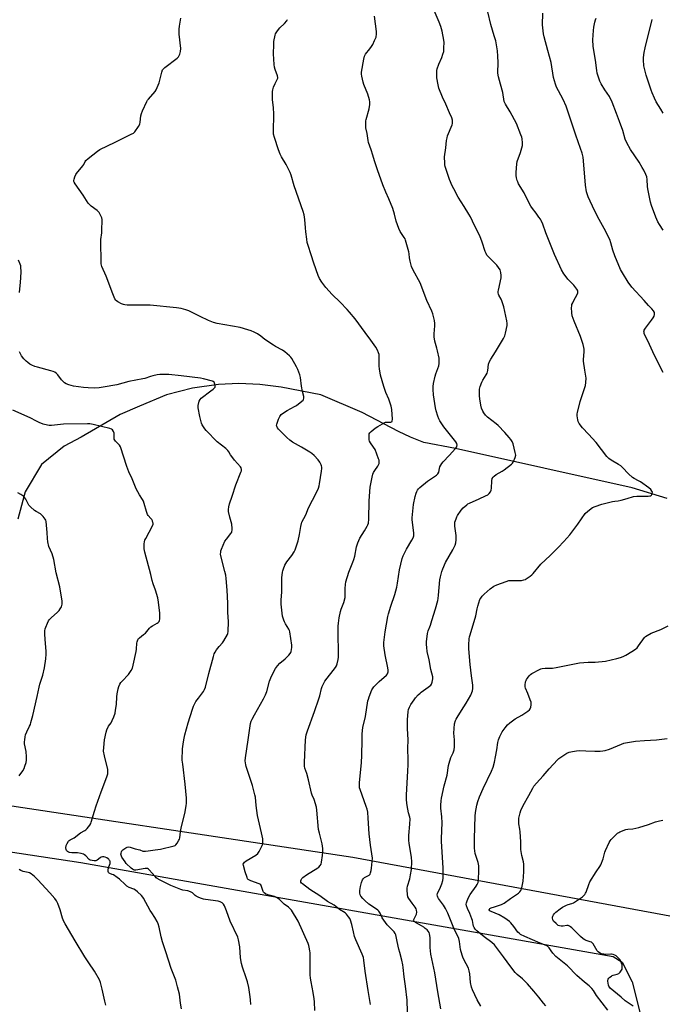
# Model space of a CAD drawing. Units: inches. Extents: x 1189770 to 1195770, y 541457 to 545457.
# Drawn here: x 1191703 to 1192088, y 542841 to 543432 of the extents above; entities that cross this region are included whole.
import ezdxf

# ---------------------------------------------------------------- set-up
doc = ezdxf.new("R2010")
doc.units = ezdxf.units.IN
doc.header["$MEASUREMENT"] = 0
for name, color, linetype in [('HYDRO-Single Line Stream', 4, 'Continuous'), ('NTRL-Farm Land', 3, 'Continuous'), ('NTRL-Pasture Land', 2, 'Continuous'), ('Undefined', 1, 'Continuous')]:
    doc.layers.add(name, color=color, linetype=linetype)

msp = doc.modelspace()

# ---------------------------------------------------------------- linework, layer by layer
at = {"layer": 'HYDRO-Single Line Stream'}
msp.add_lwpolyline([(1192090.88, 543144.63), (1192069.76, 543151.08), (1191963.88, 543174.67), (1191944.95, 543178.27), (1191936.82, 543181.46), (1191929.61, 543184.83), (1191907.94, 543196.14), (1191883.09, 543206.78), (1191859.27, 543211.36), (1191846.46, 543212.94), (1191833.97, 543213.62), (1191821.66, 543212.94), (1191806.18, 543210.67), (1191790.59, 543206.72), (1191774.28, 543200.03), (1191762.81, 543194.95), (1191739.33, 543181.27), (1191729.24, 543176.06), (1191715.6, 543165), (1191705.71, 543148.69), (1191701.3, 543132.17)], dxfattribs=at)
at = {"layer": 'NTRL-Farm Land'}
msp.add_lwpolyline([(1190953.28, 542479.1), (1190979.24, 542853.65), (1190980.01, 542911.01), (1191003.43, 543032.87), (1191008.37, 543038.86), (1191018.11, 543042.97), (1191046.18, 543043.22), (1191142.8, 543025.65), (1191423.08, 542974.19), (1191739.22, 542926.49), (1192058.33, 542870.14), (1192063.73, 542866.59), (1192069.84, 542854.91), (1192082.58, 542804.06)], dxfattribs=at)
at = {"layer": 'NTRL-Pasture Land'}
msp.add_polyline3d([(1192433.97, 542844.16, 0), (1192401.44, 542841.46, 0), (1192308.48, 542854.34, 0), (1191902.37, 542929.44, 0), (1191402.7, 543004.46, 0)], dxfattribs=at)
at = {"layer": 'Undefined'}
for points, elevation in [([(1191935.48, 543000), (1191935.06, 543006.68), (1191934.98, 543011.97), (1191935.47, 543016.94), (1191935.74, 543018.02), (1191936.28, 543019.59), (1191937.09, 543021.1), (1191939.04, 543024.01), (1191939.96, 543025.17), (1191941.56, 543026.95), (1191942.59, 543028.01), (1191943.27, 543028.58), (1191947.39, 543031.5), (1191949.01, 543032.77), (1191949.55, 543033.4), (1191949.92, 543034.44), (1191950.21, 543036.46), (1191950.18, 543037.61), (1191949.05, 543042.12), (1191948.06, 543047.82), (1191946.95, 543052.97), (1191946.61, 543055.37), (1191946.52, 543057), (1191946.54, 543058.64), (1191947.13, 543063.65), (1191947.48, 543065.37), (1191948.49, 543067.61), (1191948.84, 543068.6), (1191949.65, 543071.56), (1191951.85, 543078.45), (1191953.2, 543083.48), (1191953.41, 543084.63), (1191953.64, 543086.71), (1191954.43, 543095.77), (1191954.84, 543097.74), (1191955.64, 543100.8), (1191956.27, 543102.43), (1191957.93, 543106.16), (1191962.2, 543113.74), (1191963.59, 543116.68), (1191964.1, 543118.05), (1191964.31, 543119.8), (1191964.35, 543122.48), (1191963.51, 543127.98), (1191963.4, 543129.39), (1191963.55, 543130.49), (1191964.19, 543132.47), (1191964.64, 543133.57), (1191965.06, 543134.32), (1191967.29, 543137.67), (1191968.46, 543138.92), (1191970.6, 543140.83), (1191971.31, 543141.32), (1191972.34, 543141.85), (1191978.14, 543144.35), (1191981.87, 543146.15), (1191983.17, 543146.86), (1191984.03, 543147.55), (1191984.84, 543148.59), (1191985.27, 543149.56), (1191985.42, 543150.72), (1191985.6, 543155.19), (1191985.92, 543156.52), (1191986.39, 543157.47), (1191986.98, 543158.09), (1191988.17, 543158.97), (1191991.88, 543160.98), (1191993.12, 543161.73), (1191997.54, 543165.23), (1191998.13, 543165.87), (1191998.69, 543166.84), (1191999.64, 543169.23), (1191999.97, 543170.57), (1191999.91, 543171.42), (1191999.73, 543172.27), (1191998.39, 543177.39), (1191997.84, 543178.73), (1191997.09, 543179.93), (1191996.05, 543181.25), (1191993.4, 543184.21), (1191989.38, 543188.29), (1191988.15, 543189.36), (1191983.05, 543193.4), (1191981.81, 543194.61), (1191980.76, 543195.92), (1191980.17, 543196.88), (1191979.42, 543198.82), (1191978.96, 543200.54), (1191978.41, 543204.31), (1191978.28, 543206.05), (1191978.31, 543210.06), (1191978.43, 543210.91), (1191978.68, 543211.76), (1191979.59, 543214.28), (1191980.19, 543215.63), (1191982.29, 543218.69), (1191982.81, 543219.72), (1191983.19, 543221.34), (1191983.68, 543225.08), (1191984.27, 543226.66), (1191985.08, 543228.15), (1191987.94, 543232.43), (1191992.55, 543240.47), (1191993.37, 543242.06), (1191993.87, 543243.7), (1191994.77, 543248.21), (1191994.84, 543249.59), (1191994.63, 543251.17), (1191992.79, 543259.56), (1191991.71, 543263.11), (1191991.24, 543264.12), (1191989.9, 543266.58), (1191989.7, 543267.09), (1191989.53, 543267.82), (1191989.53, 543268.64), (1191989.66, 543269.52), (1191991.18, 543276.84), (1191991.24, 543278.3), (1191991.12, 543280.03), (1191990.94, 543280.85), (1191990.58, 543281.63), (1191988.58, 543284.52), (1191987.64, 543285.55), (1191983.56, 543289.44), (1191982.73, 543290.5), (1191982.18, 543291.42), (1191981.65, 543292.76), (1191979.86, 543298.27), (1191978.48, 543302), (1191975.32, 543308.27), (1191972.86, 543313.41), (1191971.93, 543315.07), (1191969.04, 543319.59), (1191965.55, 543325.29), (1191962.78, 543330.21), (1191961.83, 543332.04), (1191960.24, 543335.73), (1191957.73, 543343.66), (1191957.53, 543344.52), (1191957.41, 543345.66), (1191957.34, 543349.41), (1191958.06, 543354.9), (1191958.51, 543359.11), (1191958.84, 543360.83), (1191959.15, 543361.96), (1191961.79, 543368.56), (1191961.99, 543369.42), (1191962.11, 543370.59), (1191962.03, 543371.43), (1191961.6, 543372.7), (1191960.2, 543375.79), (1191958.09, 543381), (1191956.05, 543385.25), (1191953.94, 543390.51), (1191953.42, 543392.5), (1191952.66, 543396.85), (1191952.62, 543400.36), (1191952.68, 543401.24), (1191952.84, 543402.1), (1191953.81, 543404.91), (1191955.74, 543408.92), (1191956.36, 543410.87), (1191956.79, 543412.56), (1191956.95, 543414.85), (1191956.97, 543418.01), (1191956.89, 543419.45), (1191955.92, 543424.74), (1191955.14, 543427.45), (1191954.1, 543430.09), (1191945.96, 543449.53)], 378), ([(1191907.91, 543000), (1191907.88, 543003.51), (1191908.31, 543007.33), (1191909.94, 543013.96), (1191911.36, 543023.28), (1191911.59, 543024.38), (1191912.06, 543025.77), (1191913.73, 543029.83), (1191914.9, 543031.66), (1191915.81, 543032.71), (1191918.05, 543034.88), (1191922.46, 543038.71), (1191923.11, 543039.59), (1191923.46, 543040.61), (1191923.5, 543041.72), (1191923.32, 543043.12), (1191921.6, 543050.89), (1191920.82, 543056.32), (1191920.8, 543057.19), (1191920.88, 543058.38), (1191921.59, 543064.62), (1191923.28, 543073.85), (1191923.65, 543075.54), (1191925, 543080.03), (1191927.52, 543087), (1191928.68, 543091.53), (1191929.14, 543093.82), (1191930.31, 543101.87), (1191931.94, 543108.69), (1191932.57, 543110.32), (1191934.52, 543114.25), (1191937.69, 543119.63), (1191938.46, 543121.12), (1191938.84, 543122.16), (1191938.97, 543123.01), (1191938.96, 543123.89), (1191938.01, 543130.35), (1191937.89, 543131.81), (1191937.91, 543132.97), (1191938.75, 543141.08), (1191939.68, 543145.88), (1191940.22, 543147.82), (1191940.62, 543148.89), (1191941, 543149.59), (1191941.62, 543150.44), (1191942.38, 543151.23), (1191947.14, 543154.95), (1191952.46, 543158.67), (1191953.31, 543159.44), (1191953.81, 543160.38), (1191954.28, 543162.66), (1191954.55, 543163.49), (1191955.03, 543164.56), (1191955.61, 543165.57), (1191956.55, 543166.68), (1191960.01, 543170.28), (1191963.94, 543174.66), (1191964.57, 543175.58), (1191964.73, 543176.09), (1191964.77, 543176.61), (1191964.57, 543177.67), (1191963.99, 543178.67), (1191956.8, 543187.66), (1191954.45, 543191.25), (1191953.93, 543192.26), (1191953.33, 543193.87), (1191952.27, 543197.16), (1191951.88, 543198.87), (1191950.58, 543206.77), (1191950.41, 543210), (1191950.42, 543211.76), (1191950.68, 543213.46), (1191951.58, 543217.98), (1191951.99, 543219.36), (1191953.8, 543224.23), (1191954.09, 543225.58), (1191954.15, 543227), (1191953.99, 543228.71), (1191953.11, 543233.03), (1191952.72, 543234.74), (1191951.56, 543239), (1191951.03, 543241.55), (1191950.98, 543243.33), (1191951.46, 543248.01), (1191951.5, 543249.46), (1191951.22, 543251.22), (1191950.28, 543255.31), (1191949.65, 543256.96), (1191946.63, 543263.34), (1191942.74, 543273.93), (1191938.49, 543281.5), (1191937.56, 543283.58), (1191937.02, 543285.21), (1191936.65, 543286.88), (1191936.31, 543288.86), (1191936.05, 543291.36), (1191935.83, 543292.49), (1191933.94, 543299.52), (1191933.6, 543300.31), (1191933.17, 543301.03), (1191930.67, 543304.58), (1191929.84, 543306.43), (1191928.29, 543310.83), (1191927.3, 543315.14), (1191926.37, 543318.37), (1191923.92, 543324.16), (1191922.01, 543328.28), (1191920.29, 543332.55), (1191917.05, 543341.71), (1191915.28, 543347.06), (1191914.37, 543350.39), (1191913.34, 543353.67), (1191911.71, 543358.07), (1191911.41, 543359.18), (1191910.8, 543363.32), (1191910.18, 543366.84), (1191910.03, 543368.29), (1191910.04, 543369.76), (1191910.15, 543370.93), (1191910.33, 543371.78), (1191912.11, 543378.27), (1191912.49, 543380.86), (1191912.54, 543382.29), (1191912.25, 543383.67), (1191911.21, 543386.96), (1191908.92, 543392.69), (1191908.46, 543394.08), (1191907.6, 543397.78), (1191907.5, 543398.88), (1191907.53, 543400.24), (1191908.85, 543408.05), (1191909.27, 543409.75), (1191909.93, 543410.95), (1191912.45, 543414.14), (1191913.45, 543415.59), (1191914.19, 543416.83), (1191915.36, 543419.12), (1191915.95, 543420.42), (1191916.22, 543421.22), (1191916.51, 543423.15), (1191916.57, 543424.54), (1191915.26, 543433.65)], 376), ([(1191963.18, 543000), (1191962.88, 543003.99), (1191962.97, 543006.68), (1191963.32, 543009.5), (1191963.93, 543011.58), (1191964.24, 543012.32), (1191964.82, 543013.33), (1191967.55, 543017.48), (1191970.34, 543021.92), (1191973.02, 543026.73), (1191973.69, 543028.25), (1191974.03, 543029.3), (1191974.18, 543030.72), (1191974.16, 543032.75), (1191973.4, 543038.31), (1191972.61, 543045.01), (1191971.93, 543054.44), (1191971.87, 543056.79), (1191972.11, 543060.56), (1191972.28, 543061.71), (1191972.58, 543062.85), (1191975.98, 543074.17), (1191976.8, 543078.43), (1191977.23, 543080.12), (1191978.54, 543084), (1191978.97, 543084.77), (1191979.84, 543085.98), (1191981.05, 543087.28), (1191984.56, 543090.38), (1191986.91, 543091.97), (1191988.67, 543092.9), (1191994.23, 543094.87), (1191995.92, 543095.36), (1191997.55, 543095.5), (1192000.33, 543095.38), (1192002.27, 543095.4), (1192003.44, 543095.52), (1192004.9, 543095.8), (1192005.74, 543096.08), (1192006.25, 543096.35), (1192008.65, 543098.13), (1192009.56, 543098.91), (1192010.38, 543099.74), (1192015.04, 543105.31), (1192020.57, 543110.37), (1192025.42, 543115.21), (1192028.85, 543118.88), (1192032.35, 543122.84), (1192033.65, 543124.44), (1192037.19, 543129.14), (1192041.63, 543135.52), (1192043.15, 543136.94), (1192045.99, 543139.13), (1192047.59, 543139.86), (1192051.68, 543141.25), (1192057.92, 543142.75), (1192059.33, 543143), (1192061.45, 543143.25), (1192063.18, 543143.61), (1192066.89, 543144.57), (1192070.65, 543145.82), (1192072.59, 543146), (1192076.67, 543146.06), (1192079.33, 543146), (1192080.46, 543146.12), (1192080.96, 543146.3), (1192081.38, 543146.59), (1192081.65, 543146.96), (1192081.89, 543147.63), (1192081.92, 543148.34), (1192081.63, 543149.09), (1192080.94, 543150), (1192079.81, 543150.98), (1192074.78, 543154.57), (1192073.56, 543155.29), (1192071.03, 543156.57), (1192070.05, 543157.22), (1192067.53, 543159.29), (1192063.97, 543163.1), (1192062.93, 543164.09), (1192061.71, 543164.9), (1192057.13, 543167.57), (1192055.85, 543168.54), (1192054.7, 543169.86), (1192048.12, 543178.15), (1192043.67, 543183.14), (1192040.02, 543186.94), (1192038.11, 543189.48), (1192037.47, 543190.74), (1192037.22, 543191.84), (1192036.92, 543194.13), (1192036.89, 543195.27), (1192037.01, 543196.14), (1192038.68, 543202.79), (1192041.76, 543212.3), (1192042.02, 543214.06), (1192042.19, 543216.72), (1192042.1, 543217.87), (1192041.36, 543221.52), (1192040.56, 543226.85), (1192040.58, 543228), (1192041.03, 543232.61), (1192041.03, 543234.04), (1192040.9, 543235.18), (1192040.4, 543236.9), (1192038.77, 543241.73), (1192034.94, 543250.82), (1192033.9, 543254.16), (1192033.54, 543255.86), (1192033.48, 543259.09), (1192033.54, 543259.96), (1192033.7, 543260.81), (1192034.13, 543261.87), (1192035.04, 543263.69), (1192036.68, 543266.45), (1192037.13, 543267.83), (1192037.22, 543268.39), (1192037.2, 543268.93), (1192037.03, 543269.43), (1192036.61, 543270.15), (1192034.84, 543272.46), (1192034.06, 543273.34), (1192031.32, 543276.08), (1192030.19, 543277.41), (1192028.88, 543279.29), (1192027.35, 543281.72), (1192023.17, 543290.92), (1192018.1, 543303.95), (1192016.2, 543309.14), (1192015.31, 543311.16), (1192014.75, 543312.13), (1192013.93, 543313.32), (1192012.21, 543315.64), (1192010.02, 543318.37), (1192009.08, 543319.81), (1192007.81, 543322.07), (1192005.02, 543327.78), (1192001.74, 543333.32), (1192001.2, 543334.36), (1192000.9, 543335.17), (1192000.47, 543336.86), (1192000.28, 543338.3), (1192000.32, 543340.09), (1192000.63, 543345.17), (1192000.94, 543346.61), (1192002.75, 543351.93), (1192003.97, 543356.16), (1192004.09, 543357.02), (1192004.09, 543357.87), (1192003.86, 543360.15), (1192003.59, 543361.22), (1192003.13, 543362.57), (1192000.38, 543369.37), (1191996.7, 543376.47), (1191993.83, 543381.04), (1191993.41, 543381.82), (1191993.12, 543382.62), (1191992.21, 543387.9), (1191990.88, 543393.07), (1191989.67, 543397.29), (1191989.43, 543398.38), (1191989.32, 543399.83), (1191989.41, 543406.01), (1191989.31, 543409.74), (1191988.95, 543412.95), (1191987.96, 543418.97), (1191987.13, 543422.01), (1191984.96, 543428.75), (1191983.22, 543436.24)], 380), ([(1192088.41, 543220.08), (1192083.11, 543230.4), (1192080.2, 543236.83), (1192077.07, 543243.5), (1192076.91, 543244.04), (1192076.86, 543244.57), (1192076.92, 543245.06), (1192077.1, 543245.56), (1192077.87, 543246.77), (1192081.44, 543251.45), (1192082.43, 543252.91), (1192082.92, 543253.99), (1192083.18, 543254.81), (1192083.25, 543255.62), (1192083.11, 543256.13), (1192082.57, 543257.1), (1192081.69, 543258.24), (1192079.65, 543260.28), (1192076.99, 543263.25), (1192069.52, 543271.28), (1192067.35, 543274.35), (1192063.97, 543279.78), (1192062.91, 543281.87), (1192059.38, 543290.14), (1192058.27, 543293.47), (1192057.1, 543297.96), (1192056.4, 543299.86), (1192052.93, 543306.42), (1192049.94, 543311.81), (1192047.37, 543316.84), (1192044.56, 543322.88), (1192043.49, 543325.51), (1192042.5, 543328.45), (1192041.81, 543332.35), (1192040.89, 543344.58), (1192040.39, 543349.2), (1192039.83, 543351.67), (1192038.89, 543354.46), (1192035.98, 543362.39), (1192030.15, 543379.71), (1192028.48, 543383.82), (1192025.71, 543388.92), (1192024.52, 543391.26), (1192023.9, 543392.92), (1192022.7, 543396.88), (1192021.18, 543406), (1192019.19, 543413.17), (1192017.02, 543421.39), (1192016.64, 543423.11), (1192016.04, 543428.64), (1192016.19, 543435.44)], 382), ([(1192088.36, 543305.41), (1192086.2, 543308.78), (1192085.22, 543310.53), (1192083.98, 543313.16), (1192081.4, 543320.16), (1192080.82, 543322.14), (1192079.18, 543330.14), (1192079, 543331.72), (1192078.83, 543335.8), (1192078.53, 543337.43), (1192078.08, 543338.77), (1192076.86, 543341.38), (1192075.88, 543343.11), (1192073.91, 543346.24), (1192068.86, 543353.84), (1192066.57, 543357.74), (1192065.68, 543359.97), (1192064.14, 543365.13), (1192062.24, 543370.63), (1192060.51, 543375.36), (1192057.81, 543382.23), (1192056.12, 543385.49), (1192053.36, 543389.59), (1192051.15, 543393.24), (1192050.47, 543394.83), (1192049.19, 543398.39), (1192048.87, 543399.48), (1192048.56, 543401.1), (1192047.84, 543407.31), (1192046.76, 543413.25), (1192046.48, 543415.83), (1192046.26, 543419.59), (1192046.53, 543425.08), (1192046.73, 543427.08), (1192047.35, 543430.15), (1192047.74, 543431.51), (1192048.25, 543432.56)], 384), ([(1191839.62, 543000), (1191840.73, 543008.39), (1191841.02, 543009.76), (1191841.42, 543011.04), (1191842.01, 543012.37), (1191843.38, 543015.02), (1191848.81, 543024.56), (1191849.99, 543026.94), (1191850.72, 543028.83), (1191852.32, 543035.05), (1191853.61, 543038.15), (1191856, 543042.71), (1191857.08, 543044.33), (1191858.55, 543045.97), (1191861.66, 543048.45), (1191863.89, 543050.63), (1191864.78, 543051.7), (1191865.03, 543052.19), (1191865.29, 543052.98), (1191865.71, 543055.22), (1191865.76, 543056.64), (1191864.56, 543064.73), (1191864.33, 543065.53), (1191864, 543066.25), (1191861.92, 543069.45), (1191861.27, 543070.64), (1191860.84, 543071.64), (1191860.2, 543074), (1191859.47, 543079.49), (1191859.35, 543081.25), (1191859.36, 543083.65), (1191859.72, 543088.64), (1191859.81, 543097.03), (1191860.06, 543100.4), (1191860.27, 543101.24), (1191860.67, 543102.36), (1191861.59, 543104.57), (1191862.12, 543105.63), (1191862.8, 543106.61), (1191865.75, 543110.36), (1191867.15, 543112.54), (1191867.79, 543113.81), (1191868.99, 543117.35), (1191869.55, 543119.29), (1191870.27, 543123.11), (1191871.01, 543127.86), (1191871.42, 543129.53), (1191871.78, 543130.33), (1191874.13, 543134.78), (1191875.79, 543138.98), (1191880.5, 543148.18), (1191881.66, 543150.88), (1191882.13, 543152.25), (1191882.38, 543153.38), (1191883.52, 543161.01), (1191883.7, 543162.5), (1191883.71, 543163.34), (1191883.59, 543164.09), (1191883.32, 543164.86), (1191882.5, 543166.37), (1191881.55, 543167.81), (1191879.11, 543170.42), (1191877.8, 543171.64), (1191876.6, 543172.46), (1191871.59, 543175.47), (1191866.15, 543178.46), (1191864.5, 543179.62), (1191862.75, 543181.1), (1191857.78, 543186.14), (1191857.07, 543186.99), (1191856.67, 543187.9), (1191856.61, 543188.39), (1191856.72, 543189.21), (1191857.76, 543192.25), (1191858.49, 543193.82), (1191859.37, 543194.92), (1191860.71, 543195.98), (1191862.86, 543197.41), (1191867.26, 543199.68), (1191868.52, 543200.42), (1191871.8, 543202.99), (1191872.42, 543203.59), (1191872.73, 543204.04), (1191872.95, 543204.75), (1191872.97, 543205.79), (1191872.16, 543208.83), (1191871.47, 543211.91), (1191870.83, 543217.08), (1191870.44, 543218.79), (1191869.34, 543221.89), (1191868.58, 543223.49), (1191865.7, 543228.59), (1191865.19, 543229.3), (1191864.39, 543230.11), (1191861.5, 543232.55), (1191860.11, 543233.6), (1191856, 543235.81), (1191854.74, 543236.56), (1191849.61, 543240.01), (1191847.08, 543241.96), (1191845.2, 543243.25), (1191843.17, 543244.3), (1191841.34, 543245.14), (1191839.4, 543245.78), (1191834.63, 543247.06), (1191820.84, 543249.54), (1191818.82, 543250.03), (1191815.76, 543251.21), (1191810.78, 543253.78), (1191803.97, 543257.03), (1191802.08, 543257.72), (1191799.33, 543258.5), (1191796.63, 543258.9), (1191780.84, 543260.55), (1191774.1, 543260.4), (1191766.99, 543260.53), (1191765.53, 543260.62), (1191764.69, 543260.81), (1191763.66, 543261.28), (1191761.4, 543262.53), (1191760.48, 543263.18), (1191760.1, 543263.59), (1191759.65, 543264.33), (1191758.29, 543267.31), (1191754.35, 543277.86), (1191751.86, 543283.62), (1191751.41, 543285.19), (1191751.28, 543286.95), (1191751.09, 543298.12), (1191751.18, 543299.88), (1191751.67, 543303.81), (1191751.82, 543305.83), (1191752.02, 543311.07), (1191751.97, 543311.93), (1191751.77, 543312.77), (1191750.67, 543315.2), (1191750.21, 543315.95), (1191749.84, 543316.39), (1191748.94, 543317.16), (1191745.34, 543319.84), (1191744.55, 543320.62), (1191743.67, 543321.67), (1191740.5, 543326.47), (1191735.7, 543333.18), (1191735.17, 543334.16), (1191735.05, 543334.64), (1191735.04, 543335.15), (1191735.2, 543335.99), (1191735.66, 543337.38), (1191736.21, 543338.74), (1191736.63, 543339.5), (1191740.36, 543343.97), (1191740.91, 543344.83), (1191741.79, 543346.57), (1191742.23, 543347.3), (1191743.5, 543348.49), (1191749.14, 543352.8), (1191750.61, 543353.79), (1191759.77, 543358.13), (1191769.39, 543362.96), (1191770.68, 543363.69), (1191771.55, 543364.44), (1191773.75, 543367.57), (1191774.59, 543369.09), (1191774.84, 543370.19), (1191775.25, 543373.93), (1191775.54, 543375.33), (1191776.2, 543376.96), (1191778.77, 543382.57), (1191779.2, 543383.33), (1191779.71, 543384.03), (1191783.7, 543388.67), (1191784.28, 543389.64), (1191784.89, 543390.92), (1191786.07, 543393.82), (1191787.68, 543400.11), (1191788.16, 543401.47), (1191788.66, 543402.15), (1191789.53, 543402.92), (1191797.03, 543408.6), (1191797.73, 543409.44), (1191798.49, 543410.9), (1191798.78, 543411.67), (1191798.99, 543412.53), (1191799.14, 543414.29), (1191798.21, 543423.02), (1191798.11, 543425.94), (1191798.3, 543427.66), (1191799.14, 543432.49)], 372), ([(1191873.92, 543000), (1191874.34, 543002.86), (1191875.01, 543005.37), (1191879.24, 543016.97), (1191881.88, 543024.6), (1191882.41, 543026.38), (1191883.45, 543030.62), (1191883.93, 543032), (1191884.83, 543033.86), (1191885.58, 543035.09), (1191891.94, 543043.3), (1191892.51, 543044.31), (1191892.88, 543045.42), (1191893.52, 543048), (1191893.68, 543049.42), (1191893.48, 543066.23), (1191893.51, 543068.01), (1191893.67, 543069.78), (1191894.08, 543073), (1191894.96, 543076.91), (1191895.37, 543078.28), (1191896.93, 543082.31), (1191897.65, 543085.16), (1191897.76, 543086.31), (1191897.68, 543090.61), (1191897.83, 543093.15), (1191898.03, 543094.55), (1191899.9, 543100.42), (1191902.34, 543106.53), (1191902.89, 543108.13), (1191903.4, 543110.02), (1191904.54, 543115.69), (1191905.22, 543118.07), (1191905.81, 543119.44), (1191906.48, 543120.75), (1191909.27, 543125.13), (1191910.95, 543127.93), (1191911.32, 543128.73), (1191911.63, 543129.85), (1191911.95, 543132.16), (1191912.13, 543143.18), (1191912.77, 543151.45), (1191913.02, 543153.49), (1191913.83, 543157.46), (1191914.28, 543159.13), (1191914.76, 543160.16), (1191915.47, 543161.4), (1191917.3, 543164.03), (1191917.73, 543164.77), (1191918, 543165.59), (1191918.11, 543166.75), (1191918.02, 543167.61), (1191917.78, 543168.44), (1191915.62, 543173.89), (1191914.73, 543175.38), (1191912.83, 543178), (1191912.3, 543179.01), (1191912.12, 543179.86), (1191912.03, 543181.04), (1191912.04, 543182.52), (1191912.16, 543183.35), (1191912.54, 543184.04), (1191913.31, 543184.82), (1191915.74, 543186.81), (1191917.2, 543187.81), (1191920.06, 543189.41), (1191921.94, 543190.27), (1191922.75, 543190.41), (1191924.58, 543190.29), (1191925.07, 543190.37), (1191925.51, 543190.54), (1191925.83, 543190.82), (1191925.94, 543191.02), (1191926.06, 543192.06), (1191925.59, 543197.99), (1191925.21, 543199.98), (1191923.95, 543204.09), (1191922.16, 543208.19), (1191920.82, 543211.65), (1191918.98, 543218.57), (1191918.28, 543222.27), (1191918.05, 543223.98), (1191918.15, 543228.3), (1191918.02, 543230.85), (1191917.76, 543231.94), (1191917.06, 543233.52), (1191916.01, 543235.27), (1191913.18, 543239.42), (1191909.73, 543244.18), (1191903.63, 543252.28), (1191900.28, 543256.38), (1191898.92, 543257.9), (1191894.7, 543262.3), (1191889.93, 543266.92), (1191886.07, 543271.02), (1191883.61, 543274.25), (1191882.32, 543276.5), (1191881.44, 543278.32), (1191878.91, 543285.62), (1191877.38, 543290.67), (1191875.48, 543296.22), (1191874.97, 543298.1), (1191874.62, 543300.08), (1191874.12, 543304.4), (1191873.88, 543306.92), (1191873.58, 543311.83), (1191873.02, 543314.69), (1191872.5, 543316.68), (1191867.14, 543332.06), (1191865.26, 543338.41), (1191864.71, 543340.06), (1191862.32, 543344.77), (1191859.43, 543349.51), (1191858.65, 543351.01), (1191857.62, 543353.64), (1191855.22, 543361.02), (1191854.81, 543363.03), (1191854.64, 543364.49), (1191854.96, 543375.28), (1191854.75, 543378.86), (1191854.18, 543383.88), (1191854.14, 543388.5), (1191854.29, 543389.62), (1191854.8, 543391.23), (1191855.67, 543393.33), (1191856.98, 543395.75), (1191857.24, 543396.5), (1191857.28, 543396.96), (1191857.08, 543398), (1191855.63, 543401.76), (1191855.29, 543403.2), (1191855.05, 543404.67), (1191854.77, 543411.21), (1191854.85, 543416.82), (1191854.95, 543418.58), (1191855.75, 543422.25), (1191855.99, 543423.06), (1191856.34, 543423.83), (1191857.14, 543424.98), (1191858.59, 543426.72), (1191861.22, 543429.26), (1191862.75, 543431.02), (1191863.17, 543431.78)], 374), ([(1192088.45, 543375.55), (1192086.94, 543378.08), (1192084.17, 543382.38), (1192083.15, 543384.5), (1192081.8, 543387.77), (1192081.19, 543389.44), (1192078.2, 543398.44), (1192077.14, 543402.27), (1192076.87, 543404), (1192076.6, 543407.53), (1192076.67, 543408.98), (1192077.01, 543411.86), (1192077.61, 543414.76), (1192081.74, 543431.73)], 386), ([(1191702.38, 543268.16), (1191703.05, 543274.31), (1191703.15, 543276.87), (1191703.42, 543280.64), (1191703.28, 543283.18), (1191703.14, 543284.01), (1191702.78, 543285.12), (1191701.78, 543287.57)], 370), ([(1191800.97, 543000), (1191801.62, 543002.98), (1191803.61, 543010.04), (1191806.06, 543018.27), (1191806.73, 543020.21), (1191807.45, 543021.76), (1191808.18, 543022.95), (1191809.66, 543024.98), (1191812.68, 543028.87), (1191813.37, 543030.17), (1191813.93, 543031.54), (1191815.91, 543039.7), (1191818.67, 543049.89), (1191819.23, 543051.53), (1191819.72, 543052.58), (1191820.54, 543053.8), (1191822.17, 543055.91), (1191824.09, 543058.08), (1191824.91, 543059.26), (1191827.08, 543062.99), (1191827.39, 543063.77), (1191827.56, 543064.9), (1191827.7, 543070.72), (1191827.34, 543076.42), (1191827.3, 543081.86), (1191826.89, 543089.75), (1191826.34, 543096.62), (1191826.07, 543098.64), (1191825.6, 543100.86), (1191823.16, 543110.17), (1191823.01, 543111.32), (1191823.04, 543112.47), (1191823.19, 543113.32), (1191823.48, 543114.14), (1191825.63, 543118.97), (1191826.45, 543120.19), (1191829.23, 543123.67), (1191829.65, 543124.39), (1191829.82, 543124.86), (1191829.93, 543125.7), (1191829.92, 543126.57), (1191829.67, 543129.19), (1191828.54, 543133.4), (1191827.82, 543136.8), (1191827.78, 543137.94), (1191827.93, 543139.66), (1191828.34, 543141.33), (1191829.97, 543146), (1191832.17, 543152.79), (1191835.17, 543160.32), (1191835.44, 543161.16), (1191835.54, 543161.97), (1191835.33, 543162.92), (1191834.94, 543163.63), (1191831.42, 543167.64), (1191829.63, 543169.84), (1191828.96, 543170.75), (1191827.98, 543172.54), (1191827.38, 543173.37), (1191826.14, 543174.56), (1191821.03, 543178.64), (1191814.28, 543185.43), (1191813.49, 543186.32), (1191812.68, 543187.51), (1191811.99, 543188.77), (1191811.58, 543189.84), (1191810.56, 543193.77), (1191809.57, 543199.02), (1191809.53, 543199.89), (1191809.59, 543200.45), (1191810.23, 543202.96), (1191810.67, 543203.99), (1191811.38, 543204.83), (1191817.23, 543209.07), (1191818.61, 543210.14), (1191819.4, 543210.9), (1191819.66, 543211.34), (1191819.76, 543211.83), (1191819.7, 543212.63), (1191819.43, 543213.69), (1191819.05, 543214.35), (1191818.63, 543214.66), (1191818.12, 543214.89), (1191812.65, 543216.42), (1191810.91, 543216.79), (1191799.32, 543218.13), (1191791.91, 543218.89), (1191790.1, 543218.97), (1191786.63, 543218.93), (1191784.91, 543218.77), (1191782.35, 543218.21), (1191780.94, 543217.78), (1191777.58, 543216.55), (1191776.45, 543216.24), (1191767.94, 543214.72), (1191760.86, 543212.83), (1191752.52, 543211.27), (1191750.2, 543210.98), (1191747.27, 543210.8), (1191743.56, 543210.85), (1191740.83, 543211.1), (1191734.7, 543212.02), (1191731.94, 543212.75), (1191730.36, 543213.33), (1191729.41, 543213.94), (1191728.35, 543214.86), (1191727.6, 543215.75), (1191725.31, 543218.82), (1191724.53, 543219.6), (1191723.67, 543220.24), (1191722.59, 543220.73), (1191721.18, 543221.21), (1191713.25, 543223.31), (1191711.62, 543223.82), (1191709.76, 543224.56), (1191708.5, 543225.21), (1191707.3, 543226.1), (1191706.42, 543226.88), (1191705.07, 543228.34), (1191703.69, 543230.12), (1191702.36, 543232.55)], 370), ([(1191753.38, 543000), (1191754.42, 543004.63), (1191754.83, 543006.03), (1191755.86, 543008.04), (1191757.28, 543010.16), (1191758, 543011.44), (1191758.95, 543013.81), (1191759.68, 543015.97), (1191760.02, 543017.68), (1191760.55, 543021.16), (1191760.84, 543025.79), (1191761.02, 543027.5), (1191761.51, 543030.6), (1191761.92, 543031.97), (1191762.54, 543033.29), (1191763.15, 543034.28), (1191763.9, 543035.17), (1191767.68, 543039.03), (1191769.35, 543041.42), (1191770.15, 543042.95), (1191770.59, 543044.67), (1191772.3, 543052.84), (1191772.52, 543054.31), (1191772.75, 543057.9), (1191772.94, 543058.75), (1191773.31, 543059.85), (1191773.72, 543060.59), (1191774.29, 543061.18), (1191776.82, 543063.01), (1191777.9, 543063.89), (1191780.33, 543066.79), (1191781.13, 543067.62), (1191782.07, 543068.28), (1191784.98, 543069.82), (1191785.64, 543070.34), (1191786.12, 543070.96), (1191786.32, 543071.44), (1191786.47, 543072.25), (1191786.56, 543073.96), (1191786.56, 543075.97), (1191786.43, 543077.44), (1191785.82, 543082.44), (1191785.33, 543084.96), (1191784.01, 543089.74), (1191782.6, 543093.43), (1191781.89, 543095.53), (1191781.07, 543098.99), (1191777.46, 543112.36), (1191777.06, 543114.35), (1191777.07, 543115.52), (1191777.24, 543117.29), (1191777.43, 543118.75), (1191777.63, 543119.61), (1191778.1, 543120.68), (1191782.09, 543128.21), (1191782.47, 543129.27), (1191782.51, 543129.79), (1191782.42, 543130.3), (1191782.07, 543131.3), (1191781.68, 543132.02), (1191781.14, 543132.68), (1191779.54, 543134.34), (1191779.07, 543135.05), (1191778.49, 543136.72), (1191777.24, 543141.66), (1191776.78, 543143.06), (1191776.22, 543144.04), (1191774.31, 543146.87), (1191772.36, 543150.36), (1191769.92, 543156.34), (1191767.9, 543160.63), (1191766.75, 543163.83), (1191763.04, 543175.63), (1191762.45, 543176.59), (1191760.01, 543179.02), (1191759.49, 543179.66), (1191759.25, 543180.12), (1191759.1, 543180.89), (1191759.07, 543183.69), (1191758.77, 543184.76), (1191758.26, 543185.68), (1191757.63, 543186.15), (1191756.54, 543186.53), (1191746.61, 543189.01), (1191744.49, 543189.37), (1191743.08, 543189.4), (1191728.81, 543189.07), (1191721.65, 543188.37), (1191720.23, 543188.39), (1191719.1, 543188.53), (1191716.63, 543189.22), (1191714.22, 543190.2), (1191712.63, 543190.92), (1191708.7, 543192.97), (1191698.38, 543197.59)], 368), ([(1191705.5, 543000), (1191705.71, 543001.69), (1191706.04, 543003.03), (1191706.73, 543004.68), (1191708.49, 543008.17), (1191708.9, 543009.18), (1191709.24, 543010.29), (1191710.31, 543014.5), (1191712.95, 543025.86), (1191714.09, 543031.44), (1191714.61, 543033.33), (1191716.37, 543038.64), (1191717.29, 543043.14), (1191718.1, 543048.41), (1191718.41, 543051.29), (1191718.35, 543053.03), (1191717.82, 543060.01), (1191717.65, 543063.54), (1191717.62, 543065.3), (1191717.77, 543066.43), (1191718.15, 543067.5), (1191719.21, 543069.88), (1191719.84, 543071.18), (1191720.28, 543071.91), (1191721.43, 543073.16), (1191725.1, 543076.47), (1191726.12, 543077.51), (1191726.79, 543078.47), (1191727.52, 543079.74), (1191727.88, 543080.52), (1191728.07, 543081.33), (1191727.96, 543083.05), (1191726.63, 543091.74), (1191724.4, 543100.08), (1191723.02, 543107.94), (1191721.98, 543111.36), (1191720.07, 543115.89), (1191719.41, 543118.69), (1191719.1, 543120.68), (1191719.05, 543124.25), (1191718.32, 543130.88), (1191718.09, 543131.69), (1191717.83, 543132.19), (1191716.6, 543133.79), (1191715.81, 543134.64), (1191714.91, 543135.34), (1191712.3, 543136.72), (1191711.32, 543137.34), (1191708.97, 543139.52), (1191708.06, 543140.64), (1191706.23, 543144.17), (1191705.6, 543145.1), (1191705.05, 543145.72), (1191704.38, 543146.23), (1191703.14, 543146.97), (1191701.36, 543147.95)], 366), ([(1191989.59, 543000), (1191990.42, 543002.03), (1191991.88, 543004.71), (1191993.59, 543007.11), (1191995.08, 543008.92), (1191996.4, 543010.04), (1191999.66, 543012.48), (1192003.56, 543014.75), (1192007.29, 543017.19), (1192008.18, 543017.91), (1192008.67, 543018.61), (1192008.94, 543019.42), (1192009.2, 543020.86), (1192009.26, 543021.73), (1192009.15, 543022.59), (1192008.69, 543024), (1192007.31, 543027.65), (1192005.89, 543030.91), (1192005.66, 543031.74), (1192005.63, 543032.61), (1192005.91, 543034.67), (1192006.14, 543035.52), (1192006.37, 543036.03), (1192007, 543036.96), (1192008.1, 543038.28), (1192008.89, 543039.09), (1192009.58, 543039.61), (1192014.29, 543042.16), (1192015.1, 543042.51), (1192015.92, 543042.73), (1192017.59, 543042.91), (1192021.95, 543042.99), (1192024.22, 543043.25), (1192036.3, 543045.75), (1192038.19, 543046.07), (1192043.37, 543046.44), (1192047.68, 543046.48), (1192053.78, 543047.08), (1192060.6, 543048.63), (1192062.84, 543049.25), (1192064.47, 543049.91), (1192066.05, 543050.72), (1192069.66, 543052.82), (1192071.88, 543054.33), (1192072.71, 543055.17), (1192073.64, 543056.33), (1192077.25, 543061.33), (1192077.86, 543061.93), (1192078.82, 543062.57), (1192081.14, 543063.82), (1192087.02, 543066.14), (1192091.37, 543068.28)], 382), ([(1191702.18, 542978.29), (1191704.32, 542981.42), (1191705.11, 542982.75), (1191705.64, 542984.1), (1191706.35, 542986.32), (1191706.68, 542987.72), (1191706.67, 542989.72), (1191706.36, 542992.87), (1191705.44, 542997.57), (1191705.39, 542998.69), (1191705.5, 543000)], 366), ([(1191799.51, 542838.65), (1191798.98, 542841.99), (1191798.27, 542847.5), (1191797.84, 542849.65), (1191797.23, 542851.97), (1191796.06, 542855.89), (1191793.34, 542862.96), (1191790.24, 542872.88), (1191788.07, 542878.94), (1191787.28, 542881.81), (1191786.16, 542887.7), (1191785.64, 542889.56), (1191784.87, 542891.13), (1191783.58, 542893.44), (1191781.67, 542896.24), (1191780.82, 542897.64), (1191776.8, 542904.94), (1191776.32, 542905.66), (1191775.53, 542906.55), (1191773.16, 542908.84), (1191772.03, 542909.81), (1191771.01, 542910.37), (1191768.26, 542911.46), (1191766.8, 542912.24), (1191765.68, 542913.14), (1191762.33, 542916.4), (1191760.99, 542917.49), (1191758.83, 542918.92), (1191758.05, 542919.27), (1191756.49, 542919.81), (1191756.1, 542920.06), (1191755.79, 542920.37), (1191755.56, 542921.03), (1191755.65, 542922.41), (1191755.97, 542923.83), (1191756.69, 542925.78), (1191756.81, 542926.55), (1191756.69, 542927.18), (1191756.46, 542927.66), (1191755.97, 542928.31), (1191755.57, 542928.69), (1191754.85, 542929.17), (1191753.8, 542929.63), (1191752.99, 542929.78), (1191752.18, 542929.76), (1191751.46, 542929.57), (1191750.82, 542929.26), (1191748.96, 542927.89), (1191748.25, 542927.48), (1191747.75, 542927.35), (1191747.23, 542927.33), (1191745.88, 542927.53), (1191744.83, 542927.84), (1191744.15, 542928.22), (1191742.16, 542930.42), (1191741.36, 542931.09), (1191740.69, 542931.49), (1191739.37, 542931.87), (1191737.14, 542932.21), (1191736.02, 542932.27), (1191733.81, 542932.19), (1191732.47, 542932.38), (1191731.73, 542932.64), (1191731.09, 542933.06), (1191730.61, 542933.64), (1191730.41, 542934.1), (1191730.27, 542935.15), (1191730.39, 542936.51), (1191730.92, 542937.84), (1191731.81, 542939.29), (1191732.18, 542939.65), (1191732.79, 542940.06), (1191734.44, 542940.8), (1191735.17, 542941.22), (1191739.01, 542944.23), (1191741.52, 542945.57), (1191742.22, 542946.02), (1191743.05, 542946.84), (1191744.52, 542948.71), (1191745.14, 542949.7), (1191745.47, 542950.5), (1191747.35, 542957.25), (1191748.36, 542960.45), (1191751.4, 542968.82), (1191754.85, 542977.78), (1191755.35, 542979.46), (1191755.46, 542980.81), (1191755.32, 542982.21), (1191753.27, 542990.37), (1191752.81, 542993.08), (1191752.88, 542995.35), (1191753.38, 543000)], 368), ([(1191841.08, 542841.27), (1191840.97, 542844.13), (1191840.8, 542845.84), (1191839.84, 542851.55), (1191839.06, 542854.81), (1191838.29, 542857.36), (1191836.07, 542863.67), (1191835.5, 542865.96), (1191834.93, 542869.17), (1191834.52, 542875.89), (1191833.77, 542880.02), (1191833.27, 542881.69), (1191828.64, 542891.25), (1191826.44, 542897.48), (1191825.28, 542900.39), (1191824.76, 542901.36), (1191823.96, 542902.14), (1191822.71, 542902.88), (1191821.62, 542903.29), (1191814.03, 542904.24), (1191812.64, 542904.48), (1191811.54, 542904.78), (1191809.91, 542905.45), (1191808.35, 542906.25), (1191807.7, 542906.71), (1191806.06, 542908.16), (1191804.94, 542908.82), (1191803.25, 542909.37), (1191800.4, 542909.87), (1191799.11, 542910.19), (1191797.2, 542910.92), (1191793.17, 542912.64), (1191786.81, 542915.73), (1191784.98, 542916.74), (1191784.31, 542917.3), (1191783.71, 542917.93), (1191780.25, 542921.97), (1191779.73, 542922.45), (1191779.14, 542922.78), (1191778.62, 542922.88), (1191777.77, 542922.84), (1191772.08, 542921.81), (1191771.26, 542921.82), (1191770.83, 542921.94), (1191770.1, 542922.37), (1191769.42, 542922.93), (1191766.38, 542925.79), (1191765.69, 542926.72), (1191763.85, 542929.61), (1191763.47, 542930.3), (1191763.31, 542930.78), (1191763.25, 542931.3), (1191763.32, 542932.09), (1191763.55, 542932.86), (1191763.82, 542933.31), (1191764.38, 542933.91), (1191765.49, 542934.79), (1191766.19, 542935.25), (1191766.92, 542935.57), (1191767.93, 542935.72), (1191768.75, 542935.61), (1191771.77, 542934.6), (1191774.46, 542933.98), (1191776.43, 542933.26), (1191777.88, 542933.17), (1191779.65, 542933.3), (1191783.78, 542933.98), (1191787.05, 542934.36), (1191795.12, 542936.3), (1191795.84, 542936.65), (1191796.24, 542937.02), (1191796.91, 542937.94), (1191797.95, 542939.7), (1191798.35, 542940.48), (1191798.62, 542941.29), (1191798.94, 542944.7), (1191799.33, 542946.97), (1191799.86, 542949.52), (1191801.5, 542955.8), (1191802.35, 542960.3), (1191802.56, 542962.01), (1191802.49, 542965.01), (1191801.73, 542973.31), (1191800.26, 542985.35), (1191800.04, 542987.69), (1191800.21, 542994.59), (1191800.53, 542997.29), (1191800.97, 543000)], 370), ([(1191879.54, 542837.6), (1191879.3, 542842.94), (1191879.11, 542844.72), (1191878.51, 542848.57), (1191877.24, 542854.82), (1191876.92, 542857.05), (1191876.77, 542859.05), (1191876.69, 542863.47), (1191876.68, 542872.23), (1191876.55, 542873.37), (1191876.12, 542875.63), (1191875.86, 542876.75), (1191875.49, 542877.82), (1191869.51, 542891.21), (1191868.37, 542893.26), (1191866.75, 542895.89), (1191865.47, 542897.76), (1191864.61, 542898.87), (1191863.77, 542899.63), (1191861.18, 542901.38), (1191858.24, 542904.16), (1191856.51, 542905.47), (1191855.22, 542906.03), (1191851.22, 542907.12), (1191849.94, 542907.63), (1191849.03, 542908.16), (1191848.69, 542908.54), (1191848.45, 542909.02), (1191847.53, 542912.07), (1191847.05, 542912.99), (1191846.54, 542913.42), (1191846.04, 542913.67), (1191841.08, 542915.49), (1191840.28, 542915.83), (1191839.58, 542916.26), (1191839.22, 542916.63), (1191838.85, 542917.34), (1191837.71, 542920.86), (1191836.63, 542924.64), (1191836.59, 542925.44), (1191836.84, 542926.05), (1191837.31, 542926.61), (1191838.25, 542927.32), (1191844.11, 542930.84), (1191845.26, 542931.73), (1191846.05, 542932.91), (1191847.86, 542936.58), (1191848.24, 542937.65), (1191848.36, 542938.8), (1191848.23, 542940.53), (1191847.5, 542944.16), (1191845.03, 542954.49), (1191844.31, 542960.56), (1191843.86, 542965.5), (1191843.62, 542966.93), (1191842.06, 542972.6), (1191838.42, 542983.86), (1191838.09, 542985.01), (1191837.87, 542986.11), (1191837.8, 542987.37), (1191837.94, 542989.14), (1191839.62, 543000)], 372), ([(1191912.86, 542841.34), (1191911.45, 542849.67), (1191909.64, 542861.22), (1191908.94, 542867.8), (1191908.63, 542869.5), (1191907.98, 542871.42), (1191904.12, 542880.01), (1191903.33, 542881.95), (1191902.63, 542884.76), (1191901.72, 542889.17), (1191900.9, 542891.81), (1191900.42, 542892.78), (1191899.77, 542893.74), (1191898.52, 542895.36), (1191897.72, 542896.18), (1191894.38, 542898.27), (1191891.1, 542900.83), (1191887.07, 542902.93), (1191882.59, 542906.42), (1191876.52, 542910.16), (1191872.08, 542913.53), (1191871.48, 542914.1), (1191871.09, 542914.7), (1191871.02, 542915.35), (1191871.29, 542916.09), (1191871.76, 542916.8), (1191872.38, 542917.4), (1191874.51, 542918.95), (1191881.26, 542923.13), (1191881.93, 542923.68), (1191882.66, 542924.53), (1191883.23, 542925.48), (1191883.55, 542926.56), (1191884.18, 542930.54), (1191884.36, 542932.55), (1191884.28, 542934.84), (1191883.97, 542937.69), (1191882.22, 542943.91), (1191881.71, 542946.17), (1191880.69, 542957.79), (1191880.45, 542959.54), (1191879.12, 542964.08), (1191877.92, 542966.75), (1191877.46, 542967.96), (1191875.75, 542975.86), (1191874.63, 542979.73), (1191873.59, 542982.98), (1191873.36, 542984.07), (1191873.27, 542985.19), (1191873.28, 542986.37), (1191873.92, 543000)], 374), ([(1191935.15, 542836.82), (1191934.8, 542843.98), (1191933.87, 542852.25), (1191933.09, 542857.8), (1191932.5, 542863.44), (1191932.24, 542865.14), (1191931.68, 542867.95), (1191930.4, 542872.38), (1191929.9, 542874.38), (1191928.86, 542879.04), (1191928.12, 542882.95), (1191927.72, 542883.92), (1191927.15, 542884.75), (1191922.96, 542889.07), (1191920.8, 542891.84), (1191919.84, 542893.3), (1191918.62, 542896.01), (1191917.88, 542897.19), (1191917.3, 542897.78), (1191916.4, 542898.49), (1191911.9, 542901.43), (1191909.45, 542903.54), (1191908.19, 542904.86), (1191907.19, 542906.13), (1191906.72, 542907.09), (1191906.48, 542908.15), (1191906.5, 542909.53), (1191906.87, 542912.06), (1191907.46, 542914.34), (1191908.07, 542915.99), (1191908.51, 542916.64), (1191909.25, 542917.34), (1191912.07, 542918.87), (1191912.59, 542919.42), (1191912.93, 542920.16), (1191913.29, 542921.53), (1191913.53, 542922.94), (1191914.02, 542928.99), (1191913.77, 542931.56), (1191912.89, 542936.84), (1191912.09, 542943.67), (1191911.54, 542952.91), (1191911.19, 542956.66), (1191910.8, 542958.39), (1191910.3, 542960.05), (1191906.62, 542970.08), (1191906.34, 542971.14), (1191906.2, 542972.19), (1191906.25, 542974.18), (1191907.54, 542986.35), (1191907.73, 542990.48), (1191907.91, 543000)], 376), ([(1191979.05, 542840.38), (1191976.91, 542844.05), (1191974.12, 542850.15), (1191973.55, 542851.76), (1191972.91, 542854.49), (1191972.43, 542859.76), (1191972.1, 542861.47), (1191971.56, 542863.11), (1191968.91, 542868.26), (1191968.33, 542869.58), (1191967.85, 542870.93), (1191966.91, 542874.26), (1191966.24, 542879.12), (1191965.88, 542880.78), (1191965.55, 542881.86), (1191963.36, 542886.14), (1191959.19, 542896.09), (1191957.91, 542898.76), (1191956.7, 542900.74), (1191953.65, 542904.92), (1191953.21, 542905.66), (1191953.01, 542906.17), (1191952.94, 542906.93), (1191953.15, 542907.75), (1191954.95, 542911.55), (1191955.7, 542913.68), (1191956.22, 542915.57), (1191956.37, 542917.01), (1191956.44, 542923.21), (1191955.45, 542939.05), (1191955.47, 542940.8), (1191955.96, 542950.21), (1191955.69, 542953.76), (1191955.11, 542959.06), (1191955.11, 542960.75), (1191955.27, 542963.28), (1191955.55, 542965), (1191957.08, 542972.46), (1191958.86, 542978.79), (1191959.72, 542984.51), (1191960, 542985.93), (1191961.08, 542989.26), (1191962.49, 542992.21), (1191963.07, 542993.97), (1191963.22, 542995.66), (1191963.18, 543000)], 380), ([(1192017.94, 542840.55), (1192016.54, 542842.08), (1192013.83, 542845.66), (1192010.87, 542849.26), (1192006.96, 542853.72), (1192004.08, 542856.67), (1192000.77, 542859.24), (1191999.56, 542860.47), (1191996.99, 542863.77), (1191992.56, 542869.95), (1191987.22, 542877.04), (1191985.68, 542878.4), (1191981.03, 542881.85), (1191976.73, 542885.42), (1191975.68, 542886.45), (1191974.98, 542887.4), (1191974.63, 542888.16), (1191974.38, 542889.19), (1191973.99, 542891.61), (1191973.69, 542892.68), (1191972.38, 542895.85), (1191970.99, 542898.78), (1191970.49, 542900.38), (1191970.33, 542901.47), (1191970.43, 542902.28), (1191970.79, 542903.37), (1191971.7, 542905.52), (1191972.71, 542907.3), (1191976.24, 542912.22), (1191976.83, 542913.15), (1191977.41, 542914.5), (1191977.68, 542916.09), (1191977.95, 542921.66), (1191977.82, 542924.39), (1191977.36, 542926.36), (1191975.7, 542931.74), (1191975.37, 542933.49), (1191975.28, 542934.98), (1191975.31, 542940.71), (1191975.69, 542954.13), (1191975.89, 542956.41), (1191976.6, 542960.7), (1191977.18, 542962.9), (1191978.27, 542965.84), (1191980.45, 542970.67), (1191985.37, 542981.08), (1191986.37, 542983.51), (1191987.24, 542986.57), (1191987.92, 542989.79), (1191988.67, 542994), (1191989.25, 542998.36), (1191989.59, 543000)], 382), ([(1192055.2, 542837.95), (1192048.46, 542846.76), (1192046.56, 542849.74), (1192045.69, 542850.85), (1192044.08, 542852.42), (1192041.32, 542854.59), (1192036.7, 542858.71), (1192031.04, 542864.47), (1192024.04, 542870.1), (1192022.29, 542872.1), (1192021.21, 542873.52), (1192019.97, 542875.33), (1192019.43, 542875.92), (1192018.96, 542876.25), (1192018.17, 542876.63), (1192014.57, 542878.04), (1192005.46, 542881.96), (1192002.89, 542883.3), (1192002.04, 542883.95), (1192001.28, 542884.71), (1191998.86, 542887.95), (1191997.07, 542890.16), (1191996.25, 542890.99), (1191994.87, 542892.13), (1191993.4, 542893.12), (1191990.06, 542894.96), (1191985.17, 542897.01), (1191984.48, 542897.46), (1191984.05, 542897.98), (1191984.03, 542898.16), (1191984.19, 542898.49), (1191984.54, 542898.77), (1191985.26, 542899.14), (1191987.18, 542899.88), (1191991.46, 542901.31), (1191992.99, 542902.05), (1191996.82, 542904.88), (1192001.6, 542907.96), (1192002.46, 542908.74), (1192003.09, 542909.67), (1192003.6, 542911.3), (1192004.36, 542915.28), (1192004.85, 542920.78), (1192004.93, 542923.91), (1192004.86, 542925.33), (1192004.62, 542926.81), (1192003.64, 542930.65), (1192003.01, 542934.29), (1192002.96, 542938.77), (1192002.63, 542944.85), (1192002.47, 542946.3), (1192001.93, 542949.51), (1192001.79, 542951.28), (1192001.91, 542953.02), (1192002.55, 542956.13), (1192003.07, 542957.51), (1192004.46, 542960.48), (1192007.81, 542966.47), (1192010.14, 542970.94), (1192010.91, 542972.2), (1192012.42, 542974.04), (1192016.5, 542978.32), (1192019.94, 542982.57), (1192024.95, 542987.92), (1192025.8, 542988.72), (1192026.5, 542989.24), (1192030.71, 542991.87), (1192032.02, 542992.45), (1192033.96, 542992.93), (1192036.4, 542993.34), (1192037.95, 542993.47), (1192042.11, 542993.39), (1192047.4, 542993.07), (1192050.54, 542993.14), (1192052.25, 542993.25), (1192053.67, 542993.57), (1192056.22, 542994.39), (1192063.41, 542997.38), (1192064.73, 542997.86), (1192065.87, 542998.15), (1192071.77, 542999.15), (1192077.13, 542999.46), (1192084.33, 543000)], 384), ([(1192084.33, 543000), (1192090.89, 543000.65)], 384), ([(1192070.48, 542840.22), (1192065.51, 542843.41), (1192063.14, 542845.59), (1192060.92, 542847.38), (1192058.72, 542849.28), (1192056.68, 542851.15), (1192055.9, 542852.18), (1192055.6, 542852.93), (1192055.38, 542854.06), (1192055.27, 542855.2), (1192055.31, 542856.01), (1192055.49, 542856.51), (1192055.81, 542856.97), (1192056.41, 542857.6), (1192057.32, 542858.36), (1192057.82, 542858.67), (1192058.42, 542858.9), (1192060.89, 542859.51), (1192061.89, 542859.92), (1192062.71, 542860.68), (1192063.51, 542861.86), (1192063.72, 542862.38), (1192063.86, 542863.16), (1192063.85, 542864.24), (1192063.74, 542865.05), (1192063.42, 542866.15), (1192062.98, 542867.22), (1192062.57, 542867.96), (1192062.22, 542868.42), (1192061.22, 542869.45), (1192060.12, 542870.38), (1192059.38, 542870.8), (1192058.32, 542871.21), (1192057.49, 542871.4), (1192056.92, 542871.45), (1192054.04, 542871.34), (1192052.9, 542871.4), (1192051.25, 542871.73), (1192050.25, 542872.18), (1192049.38, 542872.85), (1192048.82, 542873.49), (1192046.34, 542877.55), (1192045.82, 542878.24), (1192045.42, 542878.61), (1192044.7, 542878.93), (1192042.13, 542879.6), (1192041.39, 542879.99), (1192040.46, 542880.63), (1192038.74, 542882.09), (1192033.68, 542887.16), (1192032.82, 542887.88), (1192032.13, 542888.32), (1192031.39, 542888.57), (1192030.62, 542888.63), (1192028.39, 542888.26), (1192027.3, 542888.21), (1192026.25, 542888.35), (1192025.52, 542888.65), (1192024.16, 542889.78), (1192022.73, 542891.31), (1192022.31, 542892.05), (1192022.06, 542893.15), (1192022.06, 542893.7), (1192022.18, 542894.23), (1192022.56, 542894.96), (1192023.05, 542895.64), (1192024.08, 542896.64), (1192026.57, 542898.63), (1192028.03, 542899.56), (1192030.33, 542900.77), (1192031.36, 542901.15), (1192033.66, 542901.77), (1192034.67, 542902.22), (1192039.93, 542905.88), (1192040.82, 542906.62), (1192041.38, 542907.25), (1192041.86, 542907.94), (1192042.23, 542908.7), (1192043.76, 542913.28), (1192044.44, 542914.84), (1192048.15, 542920.79), (1192050.49, 542924), (1192051.05, 542924.97), (1192052.51, 542928.66), (1192053.4, 542932.53), (1192053.73, 542933.62), (1192056.03, 542938.43), (1192056.64, 542939.44), (1192057.2, 542940.13), (1192061.01, 542943.94), (1192061.72, 542944.44), (1192062.49, 542944.81), (1192066.02, 542946.1), (1192067.11, 542946.32), (1192070.11, 542946.64), (1192073.71, 542947.44), (1192079.59, 542949.21), (1192083.87, 542950.69), (1192086.25, 542951.38), (1192088.26, 542951.71)], 386), ([(1191754.1, 542840.88), (1191753.51, 542843.2), (1191752.02, 542850.48), (1191750.92, 542854.41), (1191750.29, 542856.04), (1191747.42, 542861.22), (1191743.9, 542866.29), (1191741.58, 542869.86), (1191735.86, 542879.54), (1191729.71, 542889.57), (1191728.97, 542891.12), (1191728.19, 542892.99), (1191726.81, 542897.96), (1191725.36, 542901.78), (1191724.63, 542903.35), (1191723.58, 542904.75), (1191720.5, 542908.31), (1191713.29, 542916.05), (1191711.3, 542918.05), (1191709.46, 542919.57), (1191708.47, 542920.19), (1191707.69, 542920.45), (1191704.53, 542921.09), (1191703.2, 542921.63), (1191702.2, 542922.17)], 366)]:
    msp.add_lwpolyline(points, dxfattribs=dict(at, elevation=elevation))
msp.add_polyline3d([(1191955.05, 542838.69, 378), (1191953.22, 542848.83, 378), (1191951.49, 542860.28, 378), (1191948.99, 542871.51, 378), (1191948.67, 542875.47, 378), (1191948.6, 542881.24, 378), (1191948.5, 542882.6, 378), (1191948.31, 542883.66, 378), (1191948, 542884.45, 378), (1191947.56, 542885.15, 378), (1191946.81, 542885.95, 378), (1191945.77, 542886.88, 378), (1191944.87, 542887.56, 378), (1191943.42, 542888.5, 378), (1191939.96, 542890.45, 378), (1191939.31, 542890.94, 378), (1191938.85, 542891.47, 378), (1191938.77, 542891.88, 378), (1191938.88, 542892.33, 378), (1191940.17, 542894.69, 378), (1191940.45, 542895.46, 378), (1191940.65, 542896.62, 378), (1191940.56, 542897.76, 378), (1191940.26, 542898.57, 378), (1191939.69, 542899.6, 378), (1191937.79, 542901.99, 378), (1191935.79, 542904.83, 378), (1191935.32, 542905.85, 378), (1191935.05, 542907.27, 378), (1191934.79, 542909.89, 378), (1191934.8, 542911.04, 378), (1191935.04, 542912.19, 378), (1191936.43, 542916.6, 378), (1191936.97, 542919.11, 378), (1191937.45, 542922.27, 378), (1191937.67, 542927.05, 378), (1191937.47, 542929.42, 378), (1191936.09, 542937.91, 378), (1191935.93, 542939.64, 378), (1191935.92, 542942.52, 378), (1191936.54, 542949.4, 378), (1191936.64, 542952.64, 378), (1191936.5, 542953.51, 378), (1191935.74, 542956.13, 378), (1191934.82, 542960.65, 378), (1191934.6, 542962.07, 378), (1191934.48, 542964.09, 378), (1191934.46, 542966.99, 378), (1191935.29, 542981.15, 378), (1191935.42, 542985.15, 378), (1191935.47, 542988.02, 378), (1191935.33, 542994.72, 378), (1191935.48, 543000, 378)], dxfattribs=at)

doc.saveas('drawing.dxf')
